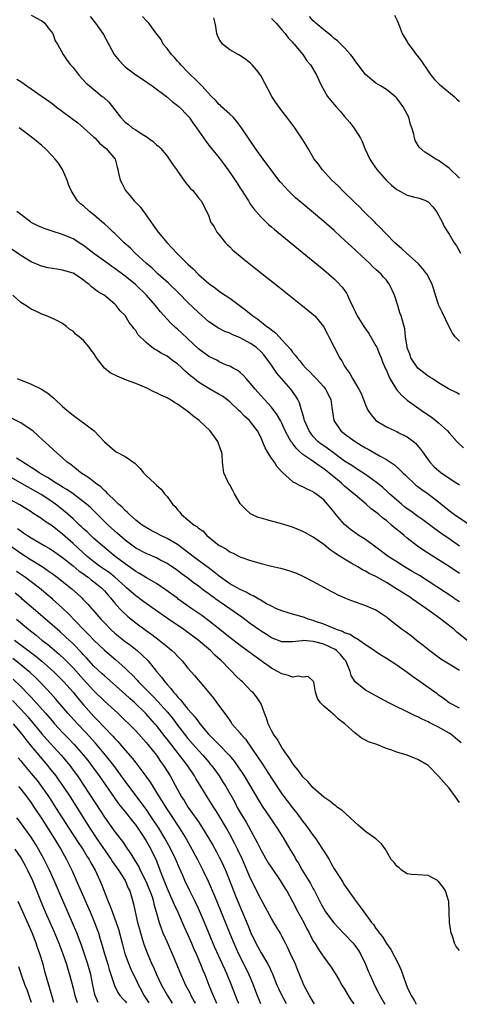
# Model space of a CAD drawing. Units: inches. Extents: x 2634000 to 2637000, y 1473067 to 1476000.
# Drawn here: x 2635311 to 2635395, y 1473075 to 1473264 of the extents above; entities that cross this region are included whole.
import ezdxf

# ---------------------------------------------------------------- set-up
doc = ezdxf.new("R2010")
doc.units = ezdxf.units.IN
doc.header["$MEASUREMENT"] = 0
doc.layers.add('LD26341473_2ft', color=20, linetype='Continuous')

msp = doc.modelspace()

# ---------------------------------------------------------------- linework, layer by layer
at = {"layer": 'LD26341473_2ft'}
for points, elevation in [([(2635313, 1473264.5), (2635315, 1473263.47), (2635315.28, 1473263.28), (2635315.61, 1473263), (2635316.18, 1473262.17), (2635317.16, 1473261), (2635317.6, 1473259.6), (2635318.04, 1473259), (2635319.11, 1473257), (2635319.86, 1473255.86), (2635320.54, 1473255), (2635321, 1473254.49), (2635322.18, 1473253), (2635323.54, 1473251.54), (2635324.17, 1473251), (2635325, 1473250.34), (2635326.58, 1473249), (2635326.82, 1473248.82), (2635327.87, 1473247.87), (2635329, 1473246.45), (2635330.12, 1473245), (2635331, 1473244.08), (2635331.6, 1473243.6), (2635332.31, 1473243), (2635333, 1473242.57), (2635334.23, 1473241.77), (2635335, 1473241.31), (2635336.36, 1473240.36), (2635337, 1473239.72), (2635337.41, 1473239.41), (2635337.79, 1473239), (2635339, 1473237.57), (2635339.44, 1473237), (2635340.04, 1473236.04), (2635340.8, 1473235), (2635341, 1473234.68), (2635342.25, 1473233), (2635342.53, 1473232.53), (2635343.43, 1473231.43), (2635343.96, 1473231), (2635345, 1473229.58), (2635345.52, 1473229), (2635346.05, 1473228.05), (2635347, 1473226.08), (2635347.35, 1473225), (2635348.02, 1473224.02), (2635348.56, 1473223), (2635349, 1473222.51), (2635350.21, 1473221), (2635350.59, 1473220.59), (2635351, 1473220.21), (2635351.6, 1473219.6), (2635353, 1473218.4), (2635354.72, 1473217), (2635360.48, 1473212.48), (2635364.94, 1473208.94), (2635367, 1473207.27), (2635367.27, 1473207), (2635368.95, 1473205), (2635369.64, 1473203.64), (2635370, 1473203), (2635370.99, 1473201), (2635371.71, 1473199.71), (2635372.05, 1473199), (2635372.44, 1473198.44), (2635373, 1473197.38), (2635373.22, 1473197), (2635374, 1473196), (2635374.54, 1473195), (2635375.74, 1473193), (2635376.15, 1473192.15), (2635376.63, 1473191), (2635377, 1473189.99), (2635377.48, 1473189), (2635378.1, 1473188.1), (2635379, 1473187), (2635381, 1473185.81), (2635382.69, 1473185), (2635383, 1473184.87), (2635383.28, 1473184.72), (2635385, 1473183.85), (2635386.16, 1473183), (2635386.62, 1473182.62), (2635387.54, 1473181.54), (2635387.89, 1473181), (2635389.32, 1473179), (2635390.16, 1473178.16), (2635391, 1473177.41), (2635391.52, 1473177), (2635394.48, 1473175), (2635394.79, 1473174.79), (2635395, 1473174.62)], 9958), ([(2635324.27, 1473264.27), (2635325.3, 1473263), (2635326.72, 1473261), (2635326.82, 1473260.82), (2635328.88, 1473257), (2635329.83, 1473255.83), (2635330.58, 1473255), (2635331, 1473254.63), (2635333, 1473253.12), (2635334.28, 1473252.28), (2635336.14, 1473251), (2635338.91, 1473249), (2635340, 1473248), (2635341, 1473247.27), (2635341.14, 1473247.13), (2635341.3, 1473247), (2635343, 1473245.27), (2635343.23, 1473245), (2635343.94, 1473243.94), (2635344.65, 1473243), (2635346.4, 1473240.4), (2635347, 1473239.69), (2635347.53, 1473239), (2635349, 1473237.24), (2635349.97, 1473235.97), (2635350.63, 1473235), (2635352.42, 1473232.42), (2635353, 1473231.45), (2635353.19, 1473231.19), (2635354.61, 1473229), (2635354.74, 1473228.74), (2635355, 1473228.34), (2635355.56, 1473227.56), (2635357, 1473225.87), (2635358.46, 1473224.46), (2635359, 1473224.03), (2635359.55, 1473223.55), (2635367, 1473217.48), (2635369, 1473215.81), (2635369.95, 1473215), (2635371, 1473214.07), (2635371.55, 1473213.55), (2635372.52, 1473212.52), (2635373.35, 1473211.35), (2635373.53, 1473211), (2635373.95, 1473210.05), (2635374.64, 1473208.64), (2635375, 1473207.85), (2635375.29, 1473207.29), (2635375.43, 1473207), (2635376.66, 1473205), (2635377.63, 1473203.63), (2635379, 1473201.29), (2635379.14, 1473201), (2635379.69, 1473199.69), (2635379.97, 1473199), (2635380.25, 1473198.25), (2635380.85, 1473196.85), (2635381, 1473196.55), (2635381.45, 1473195.45), (2635381.69, 1473195), (2635382.94, 1473192.94), (2635383.87, 1473191.87), (2635385, 1473190.88), (2635387.65, 1473189), (2635389.64, 1473187.64), (2635390.45, 1473187), (2635391, 1473186.53), (2635392.69, 1473185), (2635393, 1473184.63), (2635394.52, 1473183), (2635394.74, 1473182.74), (2635395.75, 1473181.75)], 9956), ([(2635395, 1473191.98), (2635394.38, 1473192.38), (2635392.92, 1473193.08), (2635391, 1473194.21), (2635389.75, 1473195), (2635389.3, 1473195.3), (2635389, 1473195.47), (2635388.14, 1473196.14), (2635387.03, 1473197.03), (2635385.7, 1473199), (2635385.53, 1473199.53), (2635385, 1473200.9), (2635384.96, 1473201.04), (2635384.68, 1473203), (2635384.51, 1473204.51), (2635383.83, 1473207), (2635383.6, 1473207.6), (2635383.22, 1473209), (2635382.57, 1473211), (2635381.62, 1473213), (2635381, 1473213.84), (2635380.44, 1473214.44), (2635379.97, 1473215), (2635379.46, 1473215.46), (2635379, 1473215.91), (2635378.42, 1473216.41), (2635377.84, 1473217), (2635375.34, 1473219.34), (2635375, 1473219.67), (2635374.3, 1473220.3), (2635373, 1473221.51), (2635372.21, 1473222.21), (2635371, 1473223.31), (2635369, 1473225.04), (2635364.67, 1473228.67), (2635363.6, 1473229.6), (2635363, 1473230.18), (2635362.18, 1473231), (2635361.61, 1473231.61), (2635360.68, 1473232.68), (2635358.89, 1473235), (2635357.41, 1473237), (2635355.96, 1473239), (2635354.59, 1473241), (2635353.27, 1473243), (2635352.28, 1473244.28), (2635351.64, 1473245), (2635351, 1473245.6), (2635349.46, 1473247), (2635349.23, 1473247.23), (2635349, 1473247.42), (2635348.26, 1473248.26), (2635347.49, 1473249), (2635345.65, 1473251), (2635345.35, 1473251.35), (2635345, 1473251.64), (2635344.35, 1473252.35), (2635343.6, 1473253), (2635343.32, 1473253.32), (2635343, 1473253.6), (2635341.62, 1473255), (2635341.36, 1473255.36), (2635341, 1473255.74), (2635340.43, 1473256.43), (2635339.83, 1473257), (2635339, 1473258.13), (2635338.26, 1473259), (2635337.85, 1473259.85), (2635336.88, 1473261.12), (2635335.52, 1473263), (2635335.26, 1473263.26), (2635335, 1473263.48), (2635334.3, 1473264.3)], 9954), ([(2635395, 1473202.17), (2635394.2, 1473203), (2635393.68, 1473203.68), (2635393, 1473204.94), (2635391.71, 1473207.71), (2635391.02, 1473209), (2635390.38, 1473211), (2635390.07, 1473212.07), (2635389.76, 1473213), (2635388.85, 1473214.85), (2635388.76, 1473215), (2635387.99, 1473215.99), (2635387.09, 1473217), (2635384.83, 1473219), (2635383.89, 1473219.89), (2635382.63, 1473221), (2635381, 1473222.67), (2635380.84, 1473222.84), (2635380.67, 1473223), (2635379.88, 1473223.88), (2635379, 1473224.69), (2635378.85, 1473224.85), (2635376.67, 1473227), (2635375.86, 1473227.86), (2635375, 1473228.65), (2635372.59, 1473231), (2635371.81, 1473231.81), (2635370.56, 1473233), (2635368.72, 1473235), (2635368.02, 1473236.02), (2635367.2, 1473237), (2635366.02, 1473239), (2635365.67, 1473239.67), (2635365, 1473240.71), (2635364.9, 1473240.9), (2635363.49, 1473243), (2635363.26, 1473243.26), (2635361.97, 1473245), (2635361, 1473246.21), (2635359.81, 1473247.81), (2635359.04, 1473249), (2635356.96, 1473253), (2635356.1, 1473254.1), (2635355.33, 1473255), (2635355, 1473255.33), (2635354.07, 1473256.07), (2635352.86, 1473256.86), (2635352.59, 1473257), (2635351, 1473257.92), (2635349.63, 1473259), (2635349.36, 1473259.36), (2635349, 1473259.92), (2635348.66, 1473260.66), (2635348.54, 1473261), (2635348.36, 1473262.36), (2635348.19, 1473263), (2635347.99, 1473263.99)], 9952), ([(2635359, 1473263.89), (2635359.43, 1473263.43), (2635359.87, 1473263), (2635361, 1473261.7), (2635361.64, 1473261), (2635362.19, 1473260.19), (2635363, 1473259.37), (2635363.16, 1473259.16), (2635363.33, 1473259), (2635364.98, 1473257), (2635365.79, 1473255.79), (2635366.47, 1473255), (2635367.68, 1473253), (2635368.08, 1473252.08), (2635368.6, 1473251), (2635369.72, 1473249), (2635370.29, 1473248.29), (2635371.39, 1473247), (2635372.18, 1473246.18), (2635373, 1473245.16), (2635374, 1473244), (2635374.74, 1473243), (2635375, 1473242.58), (2635376.03, 1473241), (2635376.36, 1473240.36), (2635376.88, 1473239), (2635377.82, 1473237), (2635378.28, 1473236.28), (2635379.16, 1473235), (2635380.93, 1473233), (2635382.01, 1473232.01), (2635383, 1473231.16), (2635383.1, 1473231.1), (2635385, 1473230.08), (2635386.2, 1473229.8), (2635387, 1473229.59), (2635387.45, 1473229.45), (2635388.67, 1473229), (2635388.89, 1473228.89), (2635389, 1473228.81), (2635389.87, 1473227.87), (2635390.58, 1473227), (2635391, 1473226.26), (2635391.65, 1473225), (2635392.09, 1473224.09), (2635392.76, 1473223), (2635393, 1473222.63), (2635393.98, 1473221), (2635394.4, 1473220.4), (2635395.18, 1473219)], 9950), ([(2635395, 1473233.34), (2635393, 1473235.29), (2635391, 1473236.72), (2635390.45, 1473237), (2635389, 1473237.95), (2635388.33, 1473238.33), (2635387.28, 1473239.28), (2635386.54, 1473240.54), (2635386.39, 1473241), (2635386.25, 1473241.74), (2635385.87, 1473243), (2635385.63, 1473243.63), (2635385.28, 1473245), (2635385, 1473245.61), (2635384.23, 1473247), (2635383.72, 1473247.72), (2635383, 1473248.63), (2635382.82, 1473248.82), (2635381, 1473250.29), (2635379.9, 1473251), (2635379, 1473251.55), (2635378.19, 1473252.19), (2635377, 1473253.2), (2635375.6, 1473255), (2635375.35, 1473255.35), (2635375, 1473255.82), (2635374.53, 1473256.53), (2635374.15, 1473257), (2635373, 1473258.31), (2635372.31, 1473259), (2635371.64, 1473259.64), (2635371, 1473260.09), (2635370.53, 1473260.53), (2635369, 1473261.7), (2635367.52, 1473263), (2635367.26, 1473263.26), (2635367, 1473263.45), (2635366.25, 1473264.25)], 9948), ([(2635382.55, 1473264.55), (2635383, 1473263.65), (2635383.17, 1473263.17), (2635383.44, 1473262.56), (2635384, 1473261), (2635385, 1473259.44), (2635385.24, 1473259), (2635385.92, 1473258.08), (2635386.73, 1473257), (2635386.86, 1473256.86), (2635387.71, 1473255.71), (2635388.15, 1473255), (2635388.53, 1473254.53), (2635389, 1473253.83), (2635389.6, 1473253), (2635390.24, 1473252.24), (2635391.22, 1473251.22), (2635391.47, 1473251), (2635393.99, 1473249), (2635394.48, 1473248.48), (2635395, 1473248.03)], 9946), ([(2635310.27, 1473252.27), (2635311, 1473251.82), (2635312.19, 1473251), (2635313, 1473250.46), (2635317, 1473247.61), (2635317.79, 1473247), (2635319, 1473246.12), (2635321.91, 1473243.91), (2635323.01, 1473243.01), (2635325, 1473241.21), (2635325.21, 1473241), (2635326.07, 1473240.07), (2635327.14, 1473239.14), (2635327.34, 1473239), (2635329.04, 1473237), (2635329.48, 1473235.48), (2635329.6, 1473235), (2635329.72, 1473234.28), (2635330.01, 1473233), (2635330.37, 1473232.37), (2635331.04, 1473231), (2635331.96, 1473229.96), (2635332.74, 1473229), (2635333.84, 1473227.84), (2635335, 1473226.26), (2635335.88, 1473225), (2635336.37, 1473224.37), (2635337.33, 1473223), (2635339.01, 1473221), (2635339.99, 1473219.99), (2635340.91, 1473219), (2635343, 1473216.88), (2635344, 1473216), (2635345, 1473214.93), (2635347, 1473213.18), (2635347.23, 1473213), (2635348.28, 1473212.28), (2635349, 1473211.72), (2635349.44, 1473211.44), (2635351, 1473210.37), (2635354.08, 1473208.08), (2635355.4, 1473207), (2635356.37, 1473206.37), (2635358.1, 1473205), (2635358.65, 1473204.65), (2635359, 1473204.34), (2635359.78, 1473203.78), (2635360.46, 1473203), (2635361, 1473202.45), (2635362.62, 1473200.62), (2635363, 1473200.07), (2635363.52, 1473199.52), (2635363.89, 1473199), (2635364.42, 1473198.42), (2635365, 1473197.65), (2635365.6, 1473197), (2635366.33, 1473196.33), (2635367, 1473195.6), (2635367.58, 1473195), (2635369, 1473193.41), (2635369.33, 1473193), (2635370.34, 1473191), (2635370.54, 1473189.46), (2635370.68, 1473188.68), (2635370.92, 1473187), (2635372.29, 1473185), (2635373, 1473184.43), (2635375, 1473182.95), (2635376.24, 1473182.24), (2635377, 1473181.76), (2635377.51, 1473181.51), (2635379.84, 1473180.16), (2635381, 1473179.55), (2635382.54, 1473178.54), (2635383.59, 1473177.59), (2635384.16, 1473177), (2635384.6, 1473176.6), (2635385, 1473176.2), (2635386.26, 1473175), (2635386.65, 1473174.65), (2635387, 1473174.38), (2635387.78, 1473173.78), (2635389, 1473172.96), (2635391, 1473171.43), (2635393, 1473169.79), (2635394.07, 1473169), (2635397, 1473167.02)], 9960), ([(2635395, 1473162.96), (2635393, 1473164.36), (2635391.43, 1473165.43), (2635390.26, 1473166.26), (2635387.97, 1473167.97), (2635387, 1473168.65), (2635385.65, 1473169.65), (2635385, 1473170.09), (2635384.49, 1473170.49), (2635383.87, 1473171), (2635383, 1473171.75), (2635381.6, 1473173), (2635381.3, 1473173.3), (2635380.23, 1473174.23), (2635379.12, 1473175.12), (2635377, 1473176.66), (2635375.58, 1473177.58), (2635375, 1473177.92), (2635374.36, 1473178.36), (2635373, 1473179.24), (2635370.59, 1473181), (2635369.68, 1473181.68), (2635369, 1473182.14), (2635368.5, 1473182.5), (2635367.87, 1473183), (2635367, 1473183.93), (2635366.2, 1473185), (2635365.33, 1473187), (2635365.28, 1473187.28), (2635365, 1473188.19), (2635364.83, 1473188.83), (2635364.77, 1473189), (2635364.35, 1473190.35), (2635364.03, 1473191), (2635363.65, 1473191.65), (2635362.68, 1473193), (2635360.05, 1473196.05), (2635359, 1473197.58), (2635358, 1473199), (2635357.55, 1473199.55), (2635357, 1473200.12), (2635356.04, 1473201), (2635355, 1473201.72), (2635353, 1473202.81), (2635351.46, 1473203.46), (2635351, 1473203.71), (2635350.05, 1473204.05), (2635348.75, 1473204.75), (2635347.53, 1473205.53), (2635347, 1473205.9), (2635345, 1473207.63), (2635343, 1473209.6), (2635341.32, 1473211.32), (2635339.28, 1473213.28), (2635337.33, 1473215), (2635336.13, 1473216.13), (2635335.09, 1473217), (2635332.92, 1473219), (2635331.98, 1473219.98), (2635330.82, 1473221), (2635329, 1473222.76), (2635328.71, 1473223), (2635327.86, 1473223.86), (2635327, 1473224.6), (2635326.8, 1473224.8), (2635326.53, 1473225), (2635325, 1473226.36), (2635324.15, 1473227), (2635323, 1473228.03), (2635322.46, 1473228.46), (2635321.85, 1473229), (2635321, 1473230.34), (2635320.62, 1473231), (2635320.13, 1473232.13), (2635319.86, 1473233), (2635319, 1473235), (2635318.19, 1473236.19), (2635317.59, 1473237), (2635317, 1473237.64), (2635315.68, 1473239), (2635315, 1473239.6), (2635313.32, 1473241), (2635310.72, 1473243)], 9962), ([(2635395, 1473157.71), (2635393, 1473159.04), (2635391, 1473160.34), (2635388.15, 1473162.15), (2635386.97, 1473162.97), (2635385, 1473164.49), (2635384.39, 1473165), (2635383.61, 1473165.61), (2635383, 1473166.14), (2635382.52, 1473166.52), (2635382.01, 1473167), (2635381, 1473167.84), (2635380.34, 1473168.34), (2635379.58, 1473169), (2635379.25, 1473169.25), (2635379, 1473169.48), (2635378.11, 1473170.11), (2635377.13, 1473171), (2635375, 1473172.79), (2635374.78, 1473173), (2635373, 1473174.45), (2635372.7, 1473174.7), (2635372.4, 1473175), (2635371.62, 1473175.62), (2635369.98, 1473177), (2635369, 1473177.76), (2635368.24, 1473178.24), (2635366.54, 1473179.46), (2635365, 1473180.52), (2635364.46, 1473181), (2635363.7, 1473181.7), (2635363, 1473182.67), (2635362.84, 1473182.84), (2635362.74, 1473183), (2635362.48, 1473183.52), (2635361.65, 1473185), (2635361, 1473186.49), (2635360.74, 1473187), (2635360.11, 1473188.11), (2635359, 1473189.54), (2635357.64, 1473191), (2635356.41, 1473192.41), (2635355.86, 1473193), (2635355, 1473194.08), (2635354.14, 1473195), (2635353.62, 1473195.62), (2635353, 1473196.17), (2635352.55, 1473196.55), (2635351.67, 1473197), (2635351, 1473197.37), (2635350.4, 1473197.6), (2635349, 1473198.24), (2635348.51, 1473198.51), (2635347, 1473199.24), (2635345, 1473200.72), (2635343, 1473202.65), (2635341.78, 1473203.78), (2635341, 1473204.49), (2635340.71, 1473204.71), (2635339.66, 1473205.66), (2635339, 1473206.36), (2635337.76, 1473207.76), (2635336.82, 1473209), (2635335.06, 1473211), (2635332.94, 1473213), (2635331, 1473214.62), (2635329, 1473216.1), (2635328.45, 1473216.45), (2635327.66, 1473217), (2635325, 1473218.92), (2635323.83, 1473219.83), (2635323, 1473220.45), (2635322.66, 1473220.66), (2635321, 1473221.73), (2635319, 1473222.6), (2635317, 1473223.24), (2635315.64, 1473223.64), (2635315, 1473223.89), (2635314.24, 1473224.24), (2635313, 1473224.9), (2635312.84, 1473225), (2635311, 1473226.41), (2635310.26, 1473227)], 9964), ([(2635395, 1473152.28), (2635394.17, 1473152.85), (2635393.96, 1473153), (2635389, 1473156.29), (2635387.34, 1473157.34), (2635386.08, 1473158.08), (2635384.5, 1473159), (2635383, 1473159.93), (2635381.37, 1473161), (2635379, 1473162.78), (2635377, 1473164.21), (2635375.74, 1473165), (2635375, 1473165.5), (2635374.15, 1473166.15), (2635373, 1473167.09), (2635372.11, 1473168.11), (2635371.2, 1473169.2), (2635371, 1473169.46), (2635369.73, 1473171), (2635369, 1473171.79), (2635367.49, 1473173), (2635367.19, 1473173.19), (2635367, 1473173.36), (2635365.83, 1473173.83), (2635365, 1473174.32), (2635364.51, 1473174.51), (2635363.61, 1473175), (2635363.18, 1473175.18), (2635363, 1473175.32), (2635361.08, 1473177.08), (2635360.12, 1473178.12), (2635359.55, 1473179), (2635359, 1473179.76), (2635358.24, 1473181), (2635357.78, 1473181.78), (2635357.31, 1473183), (2635357, 1473183.67), (2635356.31, 1473185), (2635355, 1473186.74), (2635354.77, 1473187), (2635353.84, 1473187.84), (2635353, 1473188.71), (2635352.84, 1473188.84), (2635352.7, 1473189), (2635351, 1473190.57), (2635350.46, 1473191), (2635349.62, 1473191.62), (2635349, 1473192), (2635347, 1473193.14), (2635345, 1473194.36), (2635344.62, 1473194.62), (2635344.17, 1473195), (2635343.51, 1473195.52), (2635343, 1473196), (2635342.45, 1473196.45), (2635341.89, 1473197), (2635341, 1473197.82), (2635340.3, 1473198.3), (2635339.39, 1473199), (2635339, 1473199.28), (2635337.86, 1473199.86), (2635337, 1473200.45), (2635336.63, 1473200.63), (2635336.12, 1473201), (2635335, 1473201.92), (2635333.44, 1473203.44), (2635333, 1473204.19), (2635332.62, 1473204.62), (2635332.39, 1473205), (2635331.75, 1473205.75), (2635331, 1473207.06), (2635330, 1473208), (2635329.28, 1473209), (2635329, 1473209.26), (2635327.27, 1473210.73), (2635326.94, 1473211), (2635325.68, 1473211.68), (2635325, 1473212.27), (2635324.56, 1473212.56), (2635324.12, 1473213), (2635323.44, 1473213.44), (2635323, 1473213.85), (2635321.33, 1473215), (2635321, 1473215.19), (2635319, 1473215.77), (2635317.92, 1473215.92), (2635316.22, 1473216.22), (2635315, 1473216.52), (2635314.65, 1473216.65), (2635313, 1473217.35), (2635311, 1473218.56), (2635307.47, 1473221)], 9966), ([(2635397, 1473144.54), (2635394.52, 1473146.52), (2635393.97, 1473147), (2635391.44, 1473149), (2635390, 1473150), (2635388.68, 1473151), (2635387.67, 1473151.67), (2635385.99, 1473152.85), (2635385.78, 1473153), (2635382.64, 1473155), (2635381, 1473155.98), (2635379, 1473157.13), (2635377.73, 1473157.73), (2635377, 1473158.19), (2635376.43, 1473158.43), (2635375.51, 1473159), (2635374.28, 1473159.72), (2635372.64, 1473160.64), (2635372.12, 1473161), (2635371.42, 1473161.42), (2635371, 1473161.75), (2635370.24, 1473162.24), (2635369, 1473163.25), (2635367, 1473164.69), (2635365.53, 1473165.53), (2635365, 1473165.78), (2635364.14, 1473166.14), (2635363, 1473166.57), (2635360.72, 1473167.28), (2635359, 1473167.71), (2635357.95, 1473168.05), (2635357, 1473168.29), (2635356.46, 1473168.46), (2635355.24, 1473169), (2635355, 1473169.15), (2635354.05, 1473170.05), (2635353.08, 1473171), (2635353, 1473171.1), (2635351.9, 1473173), (2635351.63, 1473173.63), (2635351, 1473174.66), (2635350.88, 1473174.88), (2635350.79, 1473175), (2635350.57, 1473175.43), (2635349.9, 1473177), (2635349.64, 1473179), (2635349.55, 1473180.45), (2635349.47, 1473181), (2635349.32, 1473181.32), (2635348.73, 1473183), (2635347.27, 1473185), (2635345.15, 1473187), (2635343.91, 1473187.91), (2635343, 1473188.7), (2635342.82, 1473188.82), (2635342.62, 1473189), (2635341, 1473190.12), (2635340.43, 1473190.43), (2635339.59, 1473191), (2635339.21, 1473191.21), (2635339, 1473191.34), (2635337.84, 1473191.84), (2635337, 1473192.31), (2635336.5, 1473192.5), (2635335.51, 1473193), (2635335, 1473193.23), (2635333, 1473194.08), (2635331.27, 1473194.73), (2635329.45, 1473195.45), (2635328.13, 1473196.13), (2635327, 1473197.03), (2635325.51, 1473199), (2635325.3, 1473199.3), (2635325, 1473199.8), (2635324.47, 1473200.47), (2635324.09, 1473201), (2635323, 1473202.27), (2635322.17, 1473203), (2635321.5, 1473203.5), (2635321, 1473204.08), (2635320.41, 1473204.41), (2635319.77, 1473205), (2635319, 1473205.56), (2635317.89, 1473206.11), (2635316.67, 1473206.67), (2635315.91, 1473207), (2635315, 1473207.33), (2635313.9, 1473207.9), (2635313, 1473208.31), (2635312.58, 1473208.58), (2635311.99, 1473209), (2635311, 1473209.59), (2635309.5, 1473211)], 9968), ([(2635310.3, 1473195), (2635313, 1473193.97), (2635314.99, 1473192.99), (2635316.2, 1473192.2), (2635317, 1473191.51), (2635317.3, 1473191.3), (2635317.59, 1473191), (2635319, 1473189.68), (2635319.82, 1473189), (2635320.47, 1473188.47), (2635321, 1473187.99), (2635321.6, 1473187.6), (2635323, 1473186.52), (2635325.04, 1473185), (2635327, 1473182.91), (2635328.03, 1473182.03), (2635329, 1473181.17), (2635329.28, 1473181), (2635331, 1473180.08), (2635332.82, 1473178.83), (2635333, 1473178.63), (2635333.83, 1473177.83), (2635334.51, 1473177), (2635335, 1473176.5), (2635336.58, 1473175), (2635336.82, 1473174.82), (2635337, 1473174.61), (2635337.87, 1473173.87), (2635338.53, 1473173), (2635339, 1473172.44), (2635340.06, 1473171), (2635340.54, 1473170.54), (2635341, 1473169.89), (2635341.44, 1473169.44), (2635341.77, 1473169), (2635343, 1473168.01), (2635344.17, 1473167), (2635344.71, 1473166.71), (2635345, 1473166.39), (2635345.86, 1473165.86), (2635346.6, 1473165), (2635349, 1473163.11), (2635349.16, 1473163), (2635350.39, 1473162.39), (2635351, 1473161.9), (2635351.64, 1473161.64), (2635352.79, 1473161), (2635353.16, 1473160.84), (2635355, 1473160.22), (2635357, 1473159.64), (2635359, 1473159.11), (2635360.72, 1473158.72), (2635362.3, 1473158.3), (2635363, 1473158.07), (2635363.77, 1473157.77), (2635365, 1473157.24), (2635367, 1473156.19), (2635370.34, 1473154.35), (2635371, 1473154.05), (2635371.68, 1473153.68), (2635373.06, 1473153.06), (2635373.59, 1473152.85), (2635375, 1473152.3), (2635376.08, 1473151.92), (2635377, 1473151.61), (2635378.48, 1473151), (2635378.84, 1473150.84), (2635379, 1473150.76), (2635380.07, 1473150.07), (2635381, 1473149.42), (2635381.23, 1473149.23), (2635384.08, 1473147), (2635384.63, 1473146.63), (2635385.79, 1473145.79), (2635386.79, 1473145), (2635388.05, 1473144.05), (2635389.3, 1473143), (2635391.42, 1473141.42), (2635392.06, 1473141), (2635393, 1473140.42), (2635395, 1473139.21)], 9970), ([(2635395, 1473131.97), (2635393, 1473133), (2635391.88, 1473133.88), (2635391, 1473134.46), (2635390.71, 1473134.71), (2635387, 1473137.35), (2635386.02, 1473138.02), (2635385, 1473138.79), (2635383, 1473140.18), (2635381, 1473141.48), (2635380.04, 1473142.04), (2635379, 1473142.72), (2635378.63, 1473143), (2635377, 1473144.07), (2635375.27, 1473145.27), (2635375, 1473145.38), (2635374.04, 1473146.04), (2635373, 1473146.4), (2635372.62, 1473146.62), (2635371.47, 1473147), (2635371, 1473147.21), (2635370.68, 1473147.32), (2635369, 1473148.04), (2635367.45, 1473148.55), (2635367, 1473148.72), (2635366.05, 1473149), (2635365.3, 1473149.3), (2635363.75, 1473149.75), (2635363, 1473149.98), (2635362.18, 1473150.18), (2635361, 1473150.57), (2635359.98, 1473151), (2635359, 1473151.46), (2635358.05, 1473151.95), (2635357, 1473152.56), (2635356.74, 1473152.74), (2635356.53, 1473152.85), (2635356.25, 1473153), (2635355.48, 1473153.48), (2635355, 1473153.67), (2635354.17, 1473154.17), (2635353, 1473154.66), (2635351, 1473155.78), (2635349, 1473157.19), (2635348, 1473158), (2635346.85, 1473158.85), (2635345, 1473160.24), (2635344, 1473161), (2635343.45, 1473161.45), (2635341, 1473163.25), (2635339, 1473164.44), (2635337.83, 1473165), (2635337, 1473165.45), (2635335.96, 1473165.96), (2635335, 1473166.51), (2635334.22, 1473167), (2635333, 1473167.95), (2635332.47, 1473168.47), (2635331.81, 1473169), (2635331.42, 1473169.42), (2635331, 1473169.75), (2635330.41, 1473170.41), (2635329.73, 1473171), (2635329, 1473171.69), (2635327.65, 1473173), (2635327.35, 1473173.35), (2635327, 1473173.62), (2635326.31, 1473174.31), (2635325.33, 1473175), (2635324.04, 1473176.04), (2635322.47, 1473177), (2635321.67, 1473177.67), (2635321, 1473178.18), (2635320.57, 1473178.57), (2635319.9, 1473179), (2635319, 1473179.86), (2635317.31, 1473181.31), (2635316.28, 1473182.28), (2635315.22, 1473183.22), (2635313.29, 1473185), (2635313, 1473185.24), (2635311, 1473186.56), (2635309.37, 1473187.37)], 9972), ([(2635395.34, 1473125.34), (2635394.26, 1473126.26), (2635393.33, 1473127), (2635393, 1473127.21), (2635391, 1473128.31), (2635389.22, 1473129.22), (2635389, 1473129.36), (2635387.84, 1473129.84), (2635387, 1473130.33), (2635386.51, 1473130.51), (2635384.48, 1473131.52), (2635383, 1473132.23), (2635381.47, 1473133), (2635379, 1473134.3), (2635377, 1473135.44), (2635375.03, 1473137.03), (2635374.25, 1473138.25), (2635374.06, 1473139), (2635373.42, 1473140.58), (2635373.23, 1473141), (2635373.13, 1473141.13), (2635373, 1473141.28), (2635372.24, 1473142.24), (2635371.44, 1473143), (2635371.19, 1473143.19), (2635369, 1473144.19), (2635367.32, 1473144.68), (2635367, 1473144.74), (2635365.09, 1473144.92), (2635364.88, 1473144.88), (2635363, 1473144.67), (2635361, 1473144.68), (2635359, 1473145.44), (2635358.05, 1473146.05), (2635357, 1473146.7), (2635355, 1473148.13), (2635353.35, 1473149.35), (2635351.03, 1473151), (2635349, 1473152.38), (2635348.35, 1473152.85), (2635348.14, 1473153), (2635347.46, 1473153.46), (2635347, 1473153.83), (2635346.31, 1473154.31), (2635345, 1473155.31), (2635344.02, 1473156.02), (2635343, 1473156.81), (2635341.73, 1473157.73), (2635341, 1473158.3), (2635339.4, 1473159.4), (2635339, 1473159.67), (2635337.65, 1473160.35), (2635337, 1473160.7), (2635335, 1473161.53), (2635333, 1473162.6), (2635331, 1473164.12), (2635329.96, 1473165), (2635329.46, 1473165.46), (2635328.39, 1473166.39), (2635327.72, 1473167), (2635325.69, 1473169), (2635325.35, 1473169.35), (2635324.34, 1473170.34), (2635323.58, 1473171), (2635323, 1473171.47), (2635321, 1473172.95), (2635319.79, 1473173.79), (2635319, 1473174.25), (2635318.55, 1473174.56), (2635317.8, 1473175), (2635316.1, 1473176.1), (2635314.5, 1473177), (2635313.63, 1473177.63), (2635313, 1473178.01), (2635312.41, 1473178.41), (2635311.41, 1473179), (2635311, 1473179.3), (2635310.2, 1473179.8)], 9974), ([(2635395, 1473113.9), (2635394.24, 1473115), (2635393, 1473116.68), (2635391, 1473118.99), (2635389, 1473120.99), (2635387, 1473122.16), (2635386.38, 1473122.38), (2635385, 1473122.98), (2635383, 1473123.58), (2635382.04, 1473123.96), (2635381, 1473124.28), (2635379.17, 1473125), (2635377.55, 1473125.55), (2635377, 1473125.87), (2635376.22, 1473126.22), (2635375.26, 1473127), (2635375, 1473127.17), (2635373.04, 1473129), (2635371.84, 1473129.84), (2635371, 1473130.68), (2635370.81, 1473130.81), (2635370.62, 1473131), (2635369, 1473132.34), (2635368.38, 1473133), (2635367.84, 1473133.84), (2635367.44, 1473135), (2635367.08, 1473136.92), (2635367.06, 1473137.06), (2635367, 1473137.15), (2635366.05, 1473138.05), (2635365, 1473137.89), (2635364.1, 1473138.1), (2635363, 1473137.93), (2635362.25, 1473138.25), (2635361, 1473138.51), (2635360.18, 1473139), (2635359, 1473139.62), (2635357, 1473141.02), (2635353, 1473143.96), (2635351, 1473145.48), (2635350.16, 1473146.16), (2635349.09, 1473147), (2635347, 1473148.68), (2635345.67, 1473149.67), (2635343.77, 1473151), (2635341.15, 1473152.85), (2635340.98, 1473152.98), (2635338.67, 1473154.67), (2635337, 1473155.8), (2635335.09, 1473156.91), (2635333.73, 1473157.73), (2635333, 1473158.12), (2635332.51, 1473158.51), (2635331, 1473159.56), (2635329.1, 1473161), (2635326.62, 1473163), (2635325, 1473164.42), (2635323.68, 1473165.68), (2635323, 1473166.29), (2635322.64, 1473166.64), (2635322.24, 1473167), (2635321, 1473168.17), (2635319.51, 1473169.51), (2635317.66, 1473171), (2635317, 1473171.47), (2635315, 1473172.8), (2635314.67, 1473173), (2635313, 1473173.92), (2635312.29, 1473174.29), (2635309, 1473176.13)], 9976), ([(2635395, 1473085.59), (2635394.38, 1473086.38), (2635394.07, 1473087), (2635393.67, 1473088.33), (2635393.4, 1473089), (2635393.32, 1473089.32), (2635393.08, 1473091), (2635392.99, 1473093), (2635392.93, 1473095), (2635392.32, 1473097), (2635391.78, 1473097.78), (2635391, 1473098.84), (2635390.78, 1473099), (2635389, 1473099.99), (2635387, 1473100.06), (2635385.83, 1473100.17), (2635385, 1473100.31), (2635383.9, 1473101), (2635383.45, 1473101.45), (2635383, 1473101.73), (2635382.48, 1473102.48), (2635381.89, 1473103), (2635381, 1473104.59), (2635380.88, 1473104.88), (2635380.05, 1473106.05), (2635379, 1473106.95), (2635378.96, 1473107), (2635377, 1473108.39), (2635375.6, 1473109.6), (2635372.46, 1473112.46), (2635371.66, 1473113), (2635371.29, 1473113.29), (2635371, 1473113.47), (2635370.19, 1473114.19), (2635369, 1473114.92), (2635367, 1473116.72), (2635365.96, 1473117.96), (2635365, 1473118.86), (2635364.1, 1473120.1), (2635363.33, 1473121), (2635363.2, 1473121.2), (2635363, 1473121.44), (2635362.42, 1473122.42), (2635361.99, 1473123), (2635361, 1473124.47), (2635360.67, 1473125), (2635360.06, 1473126.06), (2635359.4, 1473127), (2635359, 1473127.71), (2635358.34, 1473129), (2635358.05, 1473130.05), (2635357.66, 1473131), (2635357, 1473132.82), (2635356.92, 1473133), (2635356.15, 1473134.15), (2635355.41, 1473135), (2635355.19, 1473135.19), (2635353.42, 1473137), (2635353.19, 1473137.19), (2635352.18, 1473138.18), (2635351.41, 1473139), (2635351, 1473139.37), (2635349.41, 1473141), (2635349.19, 1473141.19), (2635348.14, 1473142.14), (2635347.3, 1473143), (2635344.94, 1473145), (2635342.22, 1473147), (2635339.12, 1473149.12), (2635336.76, 1473150.76), (2635335, 1473152), (2635333.85, 1473152.85), (2635333.65, 1473153), (2635333, 1473153.46), (2635332.17, 1473154.17), (2635331.27, 1473155), (2635331, 1473155.22), (2635329.03, 1473157.03), (2635327.9, 1473157.9), (2635327, 1473158.5), (2635326.28, 1473159), (2635325, 1473159.95), (2635323.7, 1473161), (2635321, 1473163.47), (2635319, 1473165.23), (2635318, 1473166), (2635317, 1473166.82), (2635315.69, 1473167.69), (2635315, 1473168.2), (2635313.29, 1473169.29), (2635313, 1473169.5), (2635310.85, 1473170.85), (2635309, 1473171.85)], 9978), ([(2635310.35, 1473166.35), (2635311, 1473165.87), (2635311.54, 1473165.54), (2635312.29, 1473165), (2635313, 1473164.53), (2635315.62, 1473163), (2635316.51, 1473162.51), (2635317, 1473162.21), (2635319, 1473160.8), (2635321, 1473159.22), (2635322.2, 1473158.2), (2635323, 1473157.66), (2635323.37, 1473157.37), (2635323.91, 1473157), (2635324.5, 1473156.5), (2635325, 1473156.15), (2635326.45, 1473155), (2635327, 1473154.42), (2635327.65, 1473153.65), (2635328.25, 1473153), (2635328.37, 1473152.85), (2635329, 1473152.06), (2635329.94, 1473151), (2635330.45, 1473150.45), (2635331.48, 1473149.48), (2635333, 1473148.27), (2635335, 1473146.82), (2635336.07, 1473146.07), (2635337.5, 1473145), (2635339.44, 1473143.44), (2635339.94, 1473143), (2635340.48, 1473142.48), (2635341, 1473141.89), (2635341.89, 1473141), (2635343, 1473139.62), (2635344.23, 1473138.23), (2635346.99, 1473134.99), (2635347.89, 1473133.89), (2635348.55, 1473133), (2635349.99, 1473131), (2635350.43, 1473130.43), (2635351, 1473129.59), (2635351.26, 1473129.26), (2635351.43, 1473129), (2635353, 1473127.19), (2635353.14, 1473127), (2635354.02, 1473126.02), (2635356.48, 1473122.48), (2635357, 1473121.66), (2635357.27, 1473121.27), (2635359, 1473118.59), (2635361, 1473115.61), (2635363, 1473112.93), (2635363.86, 1473111.86), (2635365, 1473110.31), (2635365.59, 1473109.59), (2635367, 1473107.61), (2635367.47, 1473107), (2635368.09, 1473106.09), (2635368.79, 1473105), (2635369, 1473104.63), (2635370.03, 1473103), (2635370.39, 1473102.39), (2635371, 1473101.26), (2635372.46, 1473099), (2635372.68, 1473098.68), (2635373, 1473098.14), (2635375, 1473095.25), (2635375.19, 1473095), (2635376, 1473094), (2635376.67, 1473093), (2635378.15, 1473091), (2635378.56, 1473090.56), (2635379, 1473089.84), (2635379.39, 1473089.39), (2635379.6, 1473089), (2635380.26, 1473088.26), (2635381, 1473086.93), (2635381.82, 1473085.82), (2635383.32, 1473083), (2635383.85, 1473081.85), (2635384.72, 1473079.28), (2635385, 1473078.59), (2635385.52, 1473077.52), (2635385.74, 1473077), (2635386.36, 1473075.96), (2635386.68, 1473075.32)], 9980), ([(2635309, 1473163.05), (2635311, 1473161.63), (2635313, 1473160.33), (2635315.07, 1473159.07), (2635316.27, 1473158.27), (2635317, 1473157.7), (2635317.94, 1473157), (2635320.78, 1473154.78), (2635321.86, 1473153.86), (2635322.77, 1473153), (2635322.91, 1473152.85), (2635323.86, 1473151.86), (2635324.58, 1473151), (2635324.79, 1473150.79), (2635326.33, 1473149), (2635327, 1473148.29), (2635328.27, 1473147), (2635329, 1473146.33), (2635329.73, 1473145.73), (2635331, 1473144.73), (2635332, 1473144), (2635333.26, 1473143), (2635334.2, 1473142.2), (2635335.4, 1473141), (2635337.01, 1473139), (2635337.93, 1473137.93), (2635338.55, 1473137), (2635339, 1473136.49), (2635339.73, 1473135.73), (2635340.27, 1473135), (2635340.63, 1473134.63), (2635341, 1473134.16), (2635341.59, 1473133.59), (2635342.02, 1473133), (2635343, 1473131.8), (2635343.69, 1473131), (2635344.31, 1473130.31), (2635345, 1473129.34), (2635345.16, 1473129.16), (2635345.27, 1473129), (2635346.92, 1473127), (2635347.98, 1473125.98), (2635348.92, 1473125), (2635350.9, 1473123), (2635351.85, 1473121.85), (2635352.46, 1473121), (2635353.8, 1473119), (2635355, 1473117), (2635356.47, 1473114.47), (2635357.24, 1473113.24), (2635358.77, 1473111), (2635359.65, 1473109.65), (2635360.11, 1473109), (2635361.35, 1473107), (2635362.52, 1473105), (2635363.45, 1473103.45), (2635363.69, 1473103), (2635364.22, 1473102.22), (2635364.9, 1473101), (2635366.44, 1473098.44), (2635367, 1473097.39), (2635367.15, 1473097.15), (2635368.51, 1473094.51), (2635369, 1473093.61), (2635369.37, 1473093), (2635370.92, 1473090.92), (2635372.87, 1473088.87), (2635373, 1473088.75), (2635374.61, 1473087), (2635375, 1473086.5), (2635375.64, 1473085.64), (2635376.06, 1473085), (2635377.01, 1473083), (2635377.56, 1473081.56), (2635377.8, 1473081), (2635378.7, 1473079), (2635379.5, 1473077.5), (2635379.74, 1473077), (2635380.71, 1473075.35)], 9982), ([(2635310.15, 1473158.15), (2635311.88, 1473157), (2635313, 1473156.19), (2635314.56, 1473155), (2635316.93, 1473153), (2635317.09, 1473152.85), (2635319, 1473151.11), (2635320.07, 1473150.07), (2635323.03, 1473147), (2635324.02, 1473146.02), (2635325, 1473144.98), (2635327, 1473143.08), (2635329.22, 1473141.22), (2635331, 1473139.62), (2635331.62, 1473139), (2635332.32, 1473138.32), (2635333.3, 1473137.3), (2635333.55, 1473137), (2635335, 1473135.56), (2635335.53, 1473135), (2635336.27, 1473134.27), (2635337.26, 1473133.26), (2635339, 1473131.29), (2635340.03, 1473130.03), (2635341, 1473128.73), (2635342.33, 1473127), (2635343, 1473126.17), (2635344, 1473125), (2635345, 1473123.88), (2635345.83, 1473123), (2635347, 1473121.61), (2635347.29, 1473121.29), (2635347.53, 1473121), (2635348.15, 1473120.15), (2635348.97, 1473119), (2635349.77, 1473117.77), (2635350.25, 1473117), (2635351.96, 1473113.96), (2635352.46, 1473113), (2635353, 1473112.03), (2635354.14, 1473110.14), (2635355.86, 1473107), (2635356.25, 1473106.25), (2635357, 1473104.73), (2635358.39, 1473102.39), (2635359.18, 1473101.18), (2635360.64, 1473099), (2635361.55, 1473097.55), (2635361.91, 1473097), (2635363, 1473095.01), (2635364.05, 1473093), (2635365.18, 1473091), (2635365.79, 1473089.79), (2635366.23, 1473089), (2635367, 1473087.43), (2635367.28, 1473087), (2635367.93, 1473085.93), (2635368.58, 1473085), (2635369, 1473084.33), (2635370.42, 1473082.42), (2635371.19, 1473081.19), (2635371.29, 1473081), (2635371.96, 1473079.96), (2635372.49, 1473079), (2635373, 1473078.23), (2635373.71, 1473077), (2635374.35, 1473075.97), (2635374.74, 1473075.39)], 9984), ([(2635367.26, 1473075.43), (2635366.99, 1473075.81), (2635366.31, 1473077), (2635365.22, 1473079), (2635365, 1473079.47), (2635364.56, 1473080.56), (2635363.99, 1473081.99), (2635363.61, 1473083), (2635362.66, 1473085), (2635362.14, 1473086.14), (2635361.67, 1473087), (2635361, 1473088.38), (2635360.65, 1473089), (2635360.01, 1473090.01), (2635359.44, 1473091), (2635359, 1473091.71), (2635357, 1473095.34), (2635355, 1473099.39), (2635353.42, 1473103), (2635352.5, 1473105), (2635352.01, 1473106.01), (2635351, 1473107.89), (2635350.37, 1473109), (2635349, 1473111.36), (2635348.37, 1473112.37), (2635347.94, 1473113), (2635346.69, 1473115), (2635345.49, 1473117), (2635345.29, 1473117.29), (2635344.54, 1473118.54), (2635344.28, 1473119), (2635342.92, 1473121), (2635342.06, 1473122.06), (2635341.39, 1473123), (2635341, 1473123.47), (2635339.45, 1473125.45), (2635339, 1473126.06), (2635338.58, 1473126.58), (2635338.27, 1473127), (2635337, 1473128.63), (2635336.69, 1473129), (2635334.89, 1473131), (2635332.81, 1473133), (2635331.85, 1473133.85), (2635331, 1473134.64), (2635327, 1473138.14), (2635326.56, 1473138.56), (2635325, 1473140.01), (2635323.57, 1473141.57), (2635323, 1473142.15), (2635322.6, 1473142.6), (2635321, 1473144.25), (2635319.59, 1473145.59), (2635318.54, 1473146.54), (2635318, 1473147), (2635317, 1473147.91), (2635315.71, 1473149), (2635314.28, 1473150.28), (2635313.42, 1473151), (2635311.28, 1473152.85), (2635311.11, 1473153), (2635309.94, 1473153.94)], 9986), ([(2635310.2, 1473149), (2635312.57, 1473147), (2635313.93, 1473145.93), (2635315.06, 1473145), (2635316.16, 1473144.16), (2635317, 1473143.46), (2635318.33, 1473142.33), (2635319.37, 1473141.37), (2635321, 1473139.69), (2635323, 1473137.44), (2635325, 1473135.27), (2635327, 1473133.31), (2635329.56, 1473131), (2635331, 1473129.64), (2635331.66, 1473129), (2635333, 1473127.62), (2635335, 1473125.4), (2635335.32, 1473125), (2635336.96, 1473122.96), (2635337.78, 1473121.78), (2635338.35, 1473121), (2635339.59, 1473119), (2635340.1, 1473118.1), (2635341, 1473116.4), (2635341.79, 1473115), (2635342.28, 1473114.28), (2635343.06, 1473113), (2635344.68, 1473110.68), (2635345, 1473110.2), (2635345.5, 1473109.5), (2635345.82, 1473109), (2635347, 1473107.06), (2635347.76, 1473105.76), (2635348.47, 1473104.47), (2635349, 1473103.49), (2635349.25, 1473103), (2635349.81, 1473101.81), (2635350.17, 1473101), (2635352.26, 1473095.74), (2635354.45, 1473090.45), (2635355.02, 1473089), (2635355.99, 1473087), (2635357, 1473085.15), (2635358.32, 1473083), (2635358.56, 1473082.56), (2635359, 1473081.51), (2635359.17, 1473081.17), (2635360.04, 1473079), (2635360.34, 1473078.34), (2635360.99, 1473077), (2635361.83, 1473075.46)], 9988), ([(2635309.81, 1473145), (2635313.89, 1473141.89), (2635315, 1473140.99), (2635317.24, 1473139), (2635319, 1473137.26), (2635319.24, 1473137), (2635321, 1473135.03), (2635321.9, 1473133.9), (2635323, 1473132.63), (2635325, 1473130.36), (2635325.67, 1473129.67), (2635327, 1473128.25), (2635328.6, 1473126.61), (2635329, 1473126.14), (2635329.57, 1473125.57), (2635331, 1473123.91), (2635332.36, 1473122.36), (2635333, 1473121.52), (2635333.42, 1473121), (2635334.97, 1473118.97), (2635335.8, 1473117.8), (2635336.27, 1473117), (2635337, 1473115.84), (2635337.49, 1473115), (2635338.09, 1473114.09), (2635338.75, 1473113), (2635339.66, 1473111.66), (2635341.42, 1473109), (2635342.65, 1473107), (2635343.78, 1473105), (2635344.85, 1473103), (2635345.86, 1473101), (2635346.85, 1473098.85), (2635348.07, 1473096.07), (2635349.25, 1473093.25), (2635350.96, 1473089), (2635351.79, 1473087), (2635352.7, 1473085), (2635353.72, 1473083), (2635354.68, 1473081), (2635355.36, 1473079.36), (2635356.27, 1473077), (2635356.92, 1473075.48)], 9990), ([(2635352.72, 1473075.5), (2635352.44, 1473076.17), (2635352.09, 1473077), (2635351.33, 1473079), (2635350.53, 1473081), (2635350.04, 1473082.04), (2635349.64, 1473083), (2635348.18, 1473086.18), (2635346.15, 1473091), (2635345, 1473093.65), (2635344.37, 1473095), (2635343.39, 1473097), (2635342.44, 1473099), (2635342.01, 1473099.99), (2635341.38, 1473101.38), (2635340.69, 1473103), (2635339.75, 1473105), (2635338.65, 1473107), (2635337.44, 1473109), (2635336.11, 1473111), (2635335, 1473112.62), (2635334.01, 1473114.01), (2635331, 1473118.02), (2635328.81, 1473121), (2635327.25, 1473123), (2635325.28, 1473125.28), (2635323.37, 1473127.37), (2635321.84, 1473129), (2635320.01, 1473131), (2635317.7, 1473133.7), (2635316.76, 1473134.76), (2635315.8, 1473135.8), (2635314.63, 1473137), (2635313.81, 1473137.81), (2635312.77, 1473138.77), (2635312.52, 1473139), (2635311, 1473140.25), (2635309.45, 1473141.45)], 9992), ([(2635309.51, 1473137.51), (2635311, 1473136.11), (2635312.55, 1473134.55), (2635313, 1473134.07), (2635313.53, 1473133.53), (2635315.74, 1473131), (2635317, 1473129.53), (2635317.47, 1473129), (2635319, 1473127.34), (2635320.15, 1473126.15), (2635321.22, 1473125), (2635322.98, 1473123), (2635323.88, 1473121.88), (2635324.75, 1473120.75), (2635326.02, 1473119), (2635328.86, 1473114.86), (2635329.7, 1473113.7), (2635331, 1473112.12), (2635331.49, 1473111.49), (2635331.89, 1473111), (2635332.37, 1473110.37), (2635333, 1473109.61), (2635333.43, 1473109), (2635334.32, 1473107.68), (2635334.77, 1473107), (2635335, 1473106.62), (2635335.57, 1473105.57), (2635335.9, 1473105), (2635336.9, 1473102.9), (2635337.99, 1473100.01), (2635339, 1473097.5), (2635340.14, 1473095), (2635340.39, 1473094.39), (2635341.05, 1473092.95), (2635342.24, 1473090.24), (2635343, 1473088.61), (2635343.71, 1473087), (2635344.09, 1473086.09), (2635344.58, 1473085), (2635345.41, 1473083), (2635345.85, 1473081.85), (2635346.22, 1473081), (2635347, 1473079), (2635347.59, 1473077.59), (2635347.82, 1473077), (2635348.28, 1473075.96), (2635348.46, 1473075.53)], 9994), ([(2635309.43, 1473133.43), (2635311, 1473131.8), (2635311.73, 1473131), (2635312.33, 1473130.33), (2635315.05, 1473127.05), (2635315.98, 1473125.98), (2635318.71, 1473123), (2635319.76, 1473121.76), (2635320.36, 1473121), (2635321, 1473120.14), (2635321.85, 1473119), (2635323.23, 1473117), (2635323.93, 1473115.93), (2635325.48, 1473113.48), (2635327, 1473111.12), (2635329, 1473108.33), (2635330.46, 1473106.46), (2635331.46, 1473105), (2635332.1, 1473104.1), (2635332.73, 1473103), (2635332.84, 1473102.84), (2635333.6, 1473101.6), (2635333.87, 1473101), (2635334.89, 1473099), (2635335.74, 1473097), (2635336.14, 1473095.86), (2635336.4, 1473095), (2635336.49, 1473094.49), (2635336.94, 1473093), (2635337.49, 1473091), (2635337.86, 1473089.86), (2635338.21, 1473089), (2635339, 1473087.18), (2635340.01, 1473085), (2635340.9, 1473082.9), (2635341.65, 1473081), (2635342.54, 1473079), (2635343.4, 1473077.4), (2635343.59, 1473077), (2635344.21, 1473075.88), (2635344.37, 1473075.55)], 9996), ([(2635309.57, 1473129), (2635311.2, 1473127), (2635311.97, 1473125.97), (2635313, 1473124.7), (2635314.68, 1473122.68), (2635316.13, 1473121), (2635316.52, 1473120.52), (2635317.7, 1473119), (2635318.25, 1473118.25), (2635319.13, 1473117), (2635320.44, 1473115), (2635324.23, 1473109), (2635325.57, 1473107), (2635328.33, 1473103), (2635328.58, 1473102.58), (2635329.68, 1473101), (2635330.98, 1473099), (2635331.57, 1473097.57), (2635331.86, 1473097), (2635332.57, 1473094.57), (2635332.9, 1473093), (2635333.37, 1473091), (2635333.71, 1473089.71), (2635333.91, 1473089), (2635334.33, 1473087.67), (2635334.64, 1473086.64), (2635335.18, 1473085.18), (2635336.12, 1473083), (2635336.41, 1473082.41), (2635337.01, 1473081), (2635337.97, 1473079), (2635339.05, 1473077.05), (2635339.98, 1473075.57)], 9998), ([(2635310.49, 1473122.49), (2635311, 1473121.88), (2635311.38, 1473121.38), (2635313, 1473119.46), (2635314.11, 1473118.11), (2635314.96, 1473117), (2635316.37, 1473115), (2635316.62, 1473114.62), (2635317.67, 1473113), (2635320.21, 1473109), (2635322.1, 1473106.1), (2635322.85, 1473105), (2635323.66, 1473103.66), (2635324.11, 1473103), (2635324.41, 1473102.41), (2635325.21, 1473101), (2635326.15, 1473099), (2635326.4, 1473098.4), (2635327.74, 1473095), (2635328.12, 1473094.12), (2635329.28, 1473091), (2635329.69, 1473089.69), (2635330.39, 1473087), (2635330.94, 1473085), (2635331, 1473084.82), (2635331.66, 1473083), (2635332.06, 1473082.06), (2635332.7, 1473080.7), (2635333, 1473080.11), (2635333.54, 1473079), (2635334.06, 1473078.06), (2635334.59, 1473077), (2635334.79, 1473076.72), (2635334.99, 1473076.36), (2635335.49, 1473075.6)], 10000), ([(2635310.54, 1473117), (2635311, 1473116.47), (2635312.16, 1473115), (2635313, 1473113.84), (2635313.57, 1473113), (2635315, 1473110.82), (2635317.43, 1473107), (2635318.01, 1473106.01), (2635318.65, 1473105), (2635319.76, 1473103), (2635320.75, 1473101), (2635322.08, 1473098.08), (2635324.28, 1473093), (2635325.13, 1473091), (2635325.64, 1473089.64), (2635325.86, 1473089), (2635326.22, 1473087.78), (2635326.59, 1473086.59), (2635327.03, 1473085), (2635327.65, 1473083), (2635327.95, 1473081.95), (2635328.27, 1473081), (2635328.92, 1473078.92), (2635329.56, 1473077.56), (2635329.94, 1473077), (2635330.52, 1473076.35), (2635330.99, 1473075.93), (2635331.25, 1473075.62)], 10002), ([(2635325.83, 1473075.65), (2635325.23, 1473077), (2635325.18, 1473077.18), (2635324.79, 1473079), (2635324.4, 1473081), (2635323.81, 1473083), (2635322.61, 1473086.61), (2635321.7, 1473089), (2635320.91, 1473090.91), (2635317.4, 1473099), (2635316.47, 1473101), (2635315.99, 1473101.99), (2635315.48, 1473103), (2635314.4, 1473105), (2635313.88, 1473105.88), (2635313, 1473107.28), (2635311.43, 1473109.43), (2635311, 1473110.04), (2635310.26, 1473111)], 10004), ([(2635309.85, 1473105), (2635311, 1473103.36), (2635311.22, 1473103), (2635311.86, 1473101.86), (2635312.3, 1473101), (2635313.24, 1473099), (2635314.89, 1473094.89), (2635315.7, 1473093), (2635317.32, 1473089.32), (2635318.29, 1473087), (2635319.06, 1473085), (2635319.73, 1473083), (2635320.02, 1473082.02), (2635320.34, 1473081), (2635321, 1473078.44), (2635321.34, 1473077), (2635321.78, 1473075.67)], 10006), ([(2635317.33, 1473075.69), (2635317, 1473076.82), (2635316.52, 1473078.52), (2635316.36, 1473079), (2635316.08, 1473080.08), (2635315.62, 1473081.62), (2635315.26, 1473083), (2635314.67, 1473085), (2635314.22, 1473086.22), (2635313.97, 1473087), (2635313.17, 1473089), (2635311.37, 1473093), (2635310.52, 1473095)], 10008), ([(2635310.57, 1473082.57), (2635311.05, 1473081), (2635311.78, 1473079), (2635312.13, 1473078.13), (2635312.54, 1473077), (2635312.69, 1473076.61), (2635313.01, 1473075.71)], 10010)]:
    msp.add_lwpolyline(points, dxfattribs=dict(at, elevation=elevation))

doc.saveas('drawing.dxf')
